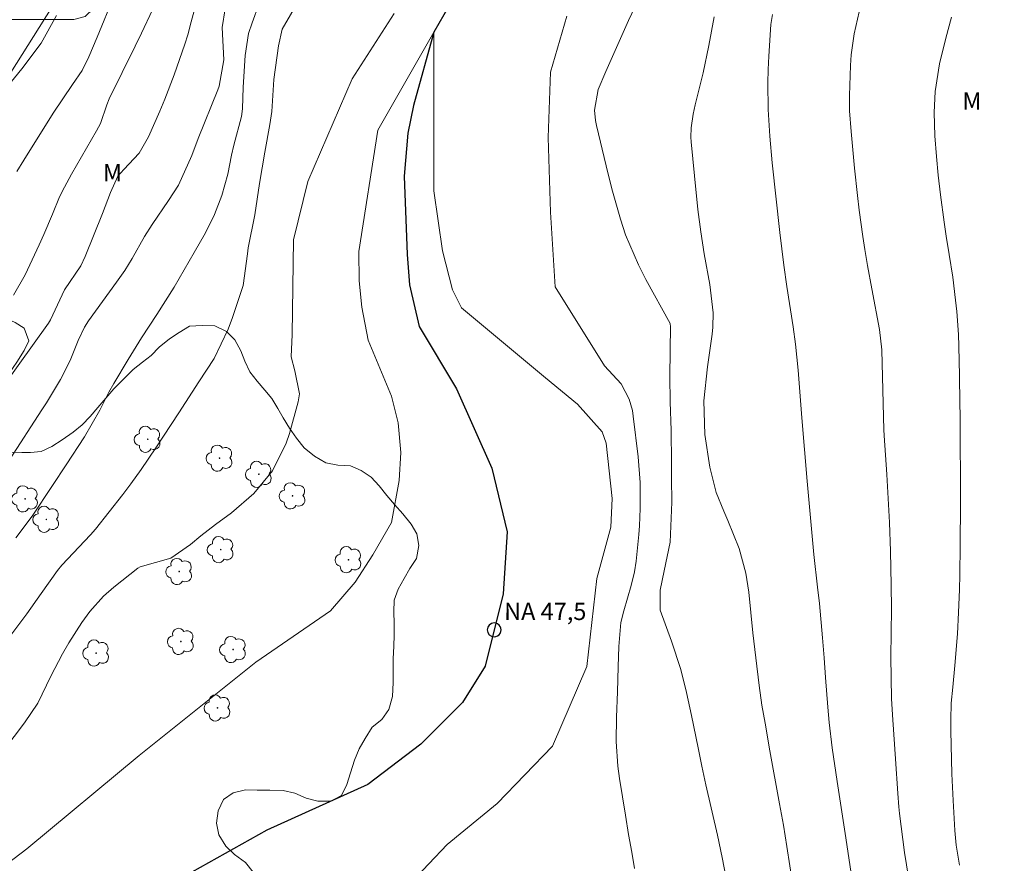
# Model space of a CAD drawing. Units: metres. Extents: x 288418 to 288934, y 1667144 to 1667709.
# Drawn here: x 288571 to 288657, y 1667509 to 1667583 of the extents above; entities that cross this region are included whole.
import ezdxf

# ---------------------------------------------------------------- set-up
doc = ezdxf.new("R2010")
doc.units = ezdxf.units.M
doc.header["$MEASUREMENT"] = 0
for name, color, linetype, lineweight, true_color in [('Arvores_Isoladas', 7, 'Continuous', 18, 0x00ff33), ('Curvas_Intermediarias', 7, 'Continuous', 9, 0x783c14), ('Curvas_Mestras', 7, 'Continuous', 20, 0x783c14), ('Topon_Vegetacao', 7, 'Continuous', 9, 0x00ff33), ('Vegetacao', 7, 'Orla8', 9, 0x00ff33)]:
    doc.layers.add(name, color=color, linetype=linetype, lineweight=lineweight, true_color=true_color)
for name, color, linetype, lineweight in [('Cerca', 8, 'Cerca', 20), ('Pto_Nivel_Agua', 5, 'Continuous', 9), ('Rio_Perene', 5, 'Continuous', 25), ('Topon_Pto_Nivel_Agua', 5, 'Continuous', 9)]:
    doc.layers.add(name, color=color, linetype=linetype, lineweight=lineweight)
doc.styles.add('Arial', font='arial.ttf', dxfattribs={"height": 1.5})
doc.styles.get("Standard").update_dxf_attribs({"font": 'arial.ttf'})
doc.linetypes.add('Cerca', pattern='A,10,0,["X",Standard,S=1,R=0,X=0,Y=-0.5],0.1', length=10.1)
doc.linetypes.add('Orla8', pattern='A,6,-0.5,["V",Standard,S=1,R=0,X=-0.5,Y=-1],-0.5,6,-0.5,["V",Standard,S=1,R=0,X=-0.5,Y=-1],-0.5', length=14)

# ---------------------------------------------------------------- blocks, each defined once
blk = doc.blocks.new('CotasNa')
at = {"layer": 'Pto_Nivel_Agua', "lineweight": -3}
blk.add_lwpolyline([(0, 0.6, 1), (0, -0.6, 1)], format="xyb", close=True, dxfattribs=at)
blk = doc.blocks.new('Arvore')
at = {"layer": 'Arvores_Isoladas'}
blk.add_lwpolyline([(-0.718, 0.493, 0.872324), (-0.722, -0.551, 0.862983), (0.284, -0.827, 0.900105), (0.89, 0.029, 0.863155), (0.262, 0.861, 0.882486)], format="xyb", close=True, dxfattribs=at)
blk.add_circle((0, 0), 0.0286, dxfattribs=at)

msp = doc.modelspace()

# ---------------------------------------------------------------- linework, layer by layer
at = {"layer": 'Cerca', "flags": 128}
msp.add_lwpolyline([(288563.378, 1667591.179), (288574.716, 1667584.432), (288543.867, 1667535.421), (288533.379, 1667518.835), (288529.643, 1667512.343), (288511.661, 1667525.49), (288486.723, 1667545.706)], dxfattribs=at)
at = {"layer": 'Curvas_Intermediarias', "flags": 128}
for points, elevation in [([(288571.07, 1667537.43), (288572.473, 1667539.305), (288574.264, 1667541.978), (288575.445, 1667543.768), (288577.029, 1667546.202), (288578.382, 1667548.549), (288579.165, 1667550.108), (288579.592, 1667550.869), (288580.828, 1667552.956), (288581.993, 1667554.82), (288583.33, 1667556.849), (288584.834, 1667559.238), (288586.584, 1667562.252), (288587.561, 1667563.967), (288588.357, 1667565.563), (288588.995, 1667567.229), (288589.501, 1667569.084), (288589.827, 1667570.728), (288590.028, 1667571.601), (288590.699, 1667574.087), (288590.776, 1667574.746), (288590.845, 1667576.65), (288591.032, 1667579.387), (288591.32, 1667581.319), (288591.616, 1667582.251), (288592.861, 1667585.648)], 51), ([(288570.008, 1667550.672), (288573.905, 1667556.1), (288574.081, 1667556.403), (288575.291, 1667558.992), (288576.708, 1667561.087), (288577.094, 1667561.897), (288578.601, 1667565.648), (288579.302, 1667567.476), (288579.945, 1667568.887), (288580.468, 1667569.467), (288581.808, 1667570.904), (288582.616, 1667572.319), (288583.588, 1667574.541), (288584.027, 1667575.588), (288584.848, 1667577.705), (288585.782, 1667580.374), (288586.031, 1667581.206), (288586.309, 1667582.331), (288587.018, 1667584.905)], 53), ([(288603.993, 1667583.049), (288600.331, 1667577.366), (288596.463, 1667568.434), (288595.239, 1667563.358), (288595.1, 1667555.122), (288595.032, 1667553.177), (288595.348, 1667551.949), (288595.749, 1667549.956), (288595.634, 1667549.259), (288594.87, 1667546.515), (288594.595, 1667545.675), (288593.405, 1667543.261), (288591.787, 1667541.276), (288589.824, 1667539.599), (288588.431, 1667538.596), (288587.172, 1667537.612), (288586.254, 1667536.838), (288584.546, 1667535.665), (288581.881, 1667534.909), (288581.695, 1667534.795), (288579.586, 1667533.136), (288578.707, 1667532.341), (288577.51, 1667531.027), (288576.817, 1667530.066), (288575.681, 1667528.289), (288575.125, 1667527.343), (288574.115, 1667525.393), (288572.993, 1667523.043), (288571.833, 1667521.327), (288570.03, 1667518.955)], 49), ([(288589.272, 1667583.447), (288589.01, 1667581.839), (288589.158, 1667579.006), (288588.769, 1667576.733), (288588.645, 1667576.397), (288586.933, 1667572.169), (288586.37, 1667570.687), (288585.231, 1667568.121), (288584.342, 1667566.767), (288582.918, 1667564.697), (288582.253, 1667563.633), (288581.198, 1667561.74), (288580.548, 1667560.681), (288579.831, 1667559.664), (288577.389, 1667556.31), (288577.037, 1667555.766), (288576.495, 1667554.585), (288575.797, 1667552.863), (288574.961, 1667551.208), (288573.73, 1667549.169), (288573.339, 1667548.559), (288570.512, 1667544.227)], 52), ([(288582.952, 1667583.381), (288582.009, 1667581.351), (288581.451, 1667580.201), (288579.187, 1667575.613), (288578.98, 1667575.111), (288578.422, 1667573.482), (288578.266, 1667573.156), (288578.096, 1667572.837), (288575.923, 1667569.06), (288575.3, 1667567.946), (288574.88, 1667567.089), (288574.261, 1667565.593), (288573.502, 1667563.812), (288573.103, 1667562.929), (288571.869, 1667560.316), (288570.865, 1667558.547)], 54), ([(288644.437, 1667583.202), (288643.997, 1667581.294), (288643.743, 1667579.458), (288643.685, 1667578.53), (288643.602, 1667575.927), (288643.611, 1667574.576), (288643.74, 1667572.778), (288644.049, 1667569.6), (288644.308, 1667567.216), (288644.459, 1667565.935), (288644.767, 1667563.649), (288644.944, 1667562.509), (288645.176, 1667561.123), (288645.539, 1667559.101), (288646.219, 1667555.564), (288646.42, 1667553.799), (288646.586, 1667546.797), (288646.635, 1667545.905), (288646.82, 1667543.375), (288646.846, 1667542.928), (288647.071, 1667538.77), (288647.181, 1667536.26), (288647.243, 1667533.315), (288647.252, 1667531.236), (288647.201, 1667527.079), (288647.215, 1667525.251), (288647.272, 1667523.424), (288647.379, 1667521.599), (288647.62, 1667518.191), (288647.804, 1667515.17), (288647.887, 1667514.015), (288647.953, 1667513.44), (288648.401, 1667510.054), (288648.733, 1667507.906)], 53), ([(288574.603, 1667582.889), (288573.256, 1667580.461), (288571.585, 1667578.227), (288570.298, 1667576.66)], 56), ([(288624.884, 1667508.647), (288624.664, 1667510.061), (288624.388, 1667511.625), (288624.106, 1667513.297), (288623.598, 1667516.484), (288623.458, 1667517.55), (288623.315, 1667519.691), (288623.337, 1667521.827), (288623.418, 1667524.014), (288623.474, 1667526.201), (288623.547, 1667527.977), (288623.714, 1667530.068), (288623.98, 1667531.065), (288624.617, 1667533.276), (288624.908, 1667534.479), (288625.053, 1667535.395), (288625.275, 1667537.713), (288625.336, 1667538.469), (288625.402, 1667539.985), (288625.379, 1667542.232), (288625.209, 1667544.47), (288624.794, 1667548.017), (288624.71, 1667548.52), (288624.432, 1667549.494), (288623.726, 1667550.84), (288622.277, 1667552.39), (288617.982, 1667559.273), (288617.582, 1667565.772), (288617.386, 1667572.271), (288617.595, 1667577.958), (288619.022, 1667582.831)], 49), ([(288631.832, 1667582.755), (288631.374, 1667580.278), (288630.86, 1667577.88), (288630.178, 1667575.095), (288630.002, 1667574.301), (288629.825, 1667573.096), (288629.806, 1667572.288), (288629.83, 1667571.883), (288630.112, 1667568.915), (288630.419, 1667566.004), (288630.663, 1667564.067), (288630.96, 1667562.139), (288631.437, 1667559.471), (288631.728, 1667557.006), (288631.707, 1667555.772), (288631.643, 1667555.156), (288631.245, 1667552.306), (288630.939, 1667549.358), (288631.028, 1667546.408), (288631.447, 1667543.562), (288631.996, 1667541.371), (288632.659, 1667539.738), (288633.004, 1667538.925), (288634.001, 1667536.511), (288634.596, 1667534.353), (288634.844, 1667532.691), (288635.206, 1667529.161), (288635.445, 1667526.979), (288635.732, 1667524.568), (288635.983, 1667522.859), (288636.252, 1667521.3), (288636.683, 1667518.893), (288637.521, 1667514.291), (288637.85, 1667512.425), (288638.159, 1667510.554), (288638.947, 1667505.517)], 51), ([(288643.979, 1667506.677), (288643.227, 1667511.687), (288642.521, 1667516.226), (288642.091, 1667519.146), (288641.837, 1667521.344), (288641.707, 1667522.686), (288641.517, 1667525.273), (288641.405, 1667526.998), (288641.263, 1667528.722), (288640.985, 1667531.721), (288640.833, 1667533.144), (288640.509, 1667535.988), (288640.153, 1667539.813), (288639.928, 1667542.356), (288639.464, 1667547.882), (288639.148, 1667552.021), (288638.91, 1667554.285), (288638.707, 1667555.789), (288638.157, 1667559.288), (288637.891, 1667561.163), (288637.54, 1667563.982), (288636.885, 1667570.056), (288636.672, 1667572.383), (288636.532, 1667574.703), (288636.493, 1667577.026), (288636.526, 1667578.187), (288636.585, 1667579.348), (288636.771, 1667582.09), (288636.913, 1667582.976)], 52), ([(288653.173, 1667508.952), (288652.883, 1667510.67), (288652.764, 1667511.972), (288652.613, 1667514.579), (288652.513, 1667516.899), (288652.413, 1667520.625), (288652.407, 1667521.584), (288652.462, 1667523.031), (288652.583, 1667524.439), (288652.77, 1667526.315), (288652.997, 1667529.079), (288653.097, 1667530.935), (288653.171, 1667532.916), (288653.207, 1667534.195), (288653.24, 1667536.755), (288653.252, 1667540.396), (288653.226, 1667547.994), (288653.214, 1667549.174), (288653.174, 1667551.532), (288653.117, 1667554.109), (288653.081, 1667555.111), (288652.943, 1667557.11), (288652.841, 1667558.107), (288652.586, 1667560.097), (288652.281, 1667562.08), (288652.022, 1667563.686), (288651.842, 1667564.883), (288651.525, 1667567.284), (288651.324, 1667568.987), (288651.161, 1667570.616), (288651.022, 1667572.417), (288650.962, 1667574.434), (288651.053, 1667576.263), (288651.437, 1667578.675), (288651.981, 1667580.892), (288652.475, 1667582.747)], 54), ([(288605.398, 1667507.383), (288608.589, 1667510.742), (288612.936, 1667514.299), (288617.75, 1667519.289), (288620.738, 1667526.23), (288621.612, 1667533.882), (288622.835, 1667538.348), (288622.958, 1667540.849), (288622.436, 1667545.66), (288622.081, 1667546.653), (288619.945, 1667549.062), (288617.161, 1667551.353), (288609.856, 1667557.453), (288609.062, 1667559.003), (288608.191, 1667562.39), (288607.429, 1667567.61), (288607.434, 1667572.485), (288607.444, 1667581.421), (288602.56, 1667572.896), (288600.925, 1667562.337), (288600.929, 1667559.777), (288601.171, 1667557.502), (288601.729, 1667554.618), (288603.755, 1667549.742), (288604.34, 1667547.447), (288604.563, 1667544.866), (288604.43, 1667542.403), (288603.744, 1667538.774), (288602.116, 1667535.933), (288600.578, 1667533.561), (288598.455, 1667531.062), (288591.952, 1667526.601), (288581.788, 1667518.487), (288572.032, 1667510.373), (288563.819, 1667504.117)], 48)]:
    msp.add_lwpolyline(points, dxfattribs=dict(at, elevation=elevation))
at = {"layer": 'Curvas_Mestras', "flags": 128}
for points, elevation in [([(288595.698, 1667584.184), (288594.237, 1667581.681), (288593.933, 1667580.251), (288593.526, 1667577.32), (288593.339, 1667574.516), (288593.172, 1667573.379), (288592.726, 1667570.974), (288592.264, 1667568.257), (288591.848, 1667565.534), (288591.281, 1667562.668), (288591.232, 1667562.131), (288590.846, 1667559.38), (288589.906, 1667556.587), (288589.543, 1667555.597), (288588.335, 1667553.025), (288586.977, 1667551.01), (288585.245, 1667548.307), (288583.257, 1667545.252), (288581.96, 1667543.373), (288581.059, 1667542.139), (288580.364, 1667541.211), (288577.987, 1667538.178), (288577.577, 1667537.677), (288575.061, 1667535.058), (288574.682, 1667534.598), (288573.27, 1667532.58), (288572.012, 1667530.814), (288570.717, 1667529.075)], 50), ([(288579.622, 1667584.612), (288578.129, 1667580.984), (288577.421, 1667579.291), (288576.848, 1667578.082), (288575.986, 1667576.863), (288574.326, 1667574.382), (288571.749, 1667570.28), (288571.147, 1667569.295)], 55), ([(288632.914, 1667507.673), (288632.528, 1667509.614), (288632.112, 1667511.549), (288631.115, 1667515.946), (288630.764, 1667517.549), (288630.427, 1667519.154), (288629.859, 1667521.967), (288629.428, 1667523.973), (288628.934, 1667525.964), (288628.121, 1667528.428), (288627.117, 1667531.141), (288627.118, 1667532.862), (288627.482, 1667534.568), (288627.987, 1667537.056), (288628.101, 1667539.141), (288628.133, 1667540.532), (288628.13, 1667542.607), (288628.119, 1667543.993), (288628.074, 1667546.764), (288628.007, 1667549.267), (288627.97, 1667551.478), (288627.986, 1667553.689), (288628.027, 1667555.882), (288628.013, 1667556.003), (288627.992, 1667556.068), (288625.889, 1667559.915), (288625.233, 1667561.182), (288624.111, 1667563.803), (288623.669, 1667565.158), (288623.202, 1667566.786), (288622.927, 1667567.79), (288622.418, 1667569.807), (288621.579, 1667573.305), (288621.494, 1667573.752), (288621.426, 1667574.653), (288621.723, 1667576.432), (288622.393, 1667578.009), (288624.383, 1667582.455), (288625.214, 1667584.211)], 50)]:
    msp.add_lwpolyline(points, dxfattribs=dict(at, elevation=elevation))
at = {"layer": 'Rio_Perene', "flags": 128}
msp.add_lwpolyline([(288608.728, 1667583.683), (288607.444, 1667581.421), (288605.671, 1667575.047), (288605.177, 1667572.636), (288604.853, 1667568.888), (288605.13, 1667562.077), (288605.318, 1667559.429), (288606.159, 1667555.825), (288609.421, 1667550.392), (288612.489, 1667543.487), (288613.823, 1667537.955), (288613.483, 1667532.566), (288611.893, 1667526.265), (288609.941, 1667523.111), (288606.294, 1667519.471), (288601.703, 1667515.954), (288592.9, 1667511.975), (288584.214, 1667507.111)], dxfattribs=at)
at = {"layer": 'Vegetacao', "flags": 128}
msp.add_lwpolyline([(288746.7, 1667703.639), (288746.232, 1667702.794), (288745.269, 1667701.038), (288744.388, 1667699.226), (288743.074, 1667692.825), (288739.922, 1667688.204), (288734.977, 1667683.487), (288729.088, 1667678.166), (288724.506, 1667673.497), (288720.046, 1667668.732), (288717.061, 1667661.592), (288716.885, 1667655.151), (288717.193, 1667648.444), (288717.741, 1667640.404), (288717.999, 1667632.438), (288717.971, 1667628.733), (288716.342, 1667622.148), (288714.207, 1667617.889), (288712.241, 1667612.758), (288714.075, 1667606.509), (288717.871, 1667601.928), (288721.497, 1667596.017), (288723.574, 1667589.985), (288726.74, 1667584.752), (288732.911, 1667581.041), (288738.698, 1667581.277), (288744.946, 1667581.755), (288750.733, 1667581.749), (288757.923, 1667579.853), (288762.083, 1667575.539), (288762.873, 1667567.184), (288761.73, 1667561.762), (288758.092, 1667556.341), (288753.393, 1667555.014), (288749.523, 1667558.311), (288745.797, 1667561.875), (288741.367, 1667562.412), (288736.159, 1667560.456), (288730.3, 1667561.624), (288724.079, 1667563.592), (288720.156, 1667562.433), (288716.035, 1667557.861), (288713.56, 1667553.094), (288710.116, 1667547.407), (288707.084, 1667542.301), (288704.39, 1667535.863), (288704.335, 1667529.543), (288706.29, 1667524.021), (288706.261, 1667518.718), (288706.425, 1667513.052), (288707.508, 1667506.561), (288709.075, 1667500.409), (288712.291, 1667495.709), (288714.59, 1667494.254), (288725.203, 1667483.486), (288724.349, 1667482.515), (288723.529, 1667481.582), (288722.918, 1667480.744), (288722.327, 1667479.887), (288721.678, 1667479.126), (288721.029, 1667478.326), (288720.38, 1667477.488), (288719.865, 1667476.707), (288719.368, 1667475.774), (288718.929, 1667474.593), (288718.623, 1667473.602), (288718.222, 1667472.631), (288717.859, 1667471.697), (288717.61, 1667470.726), (288717.476, 1667469.773), (288717.417, 1667468.611), (288717.088, 1667467.513), (288716.447, 1667466.565), (288715.767, 1667465.573), (288715.234, 1667464.69), (288714.852, 1667463.738), (288714.584, 1667462.537), (288714.583, 1667461.451), (288714.315, 1667460.556), (288713.495, 1667459.737), (288712.732, 1667459.052), (288711.988, 1667458.328), (288711.263, 1667457.586), (288710.614, 1667456.767), (288709.927, 1667456.31), (288708.936, 1667456.14), (288707.888, 1667456.141), (288706.783, 1667456.085), (288706.02, 1667455.4), (288705.447, 1667454.371), (288705.446, 1667453.342), (288705.445, 1667452.37), (288705.235, 1667451.494), (288704.529, 1667450.694), (288703.747, 1667450.123), (288702.87, 1667449.476), (288701.878, 1667448.982), (288701.382, 1667448.029), (288701.037, 1667446.962), (288700.712, 1667445.991), (288700.254, 1667445.153), (288699.586, 1667444.22), (288698.823, 1667443.458), (288697.927, 1667442.868), (288696.954, 1667442.374), (288695.963, 1667441.994), (288694.991, 1667441.633), (288693.961, 1667441.367), (288692.97, 1667441.101), (288692.15, 1667440.435), (288691.406, 1667439.559), (288690.719, 1667438.778), (288689.994, 1667438.074), (288689.098, 1667437.408), (288688.202, 1667436.78), (288687.4, 1667436.019), (288686.79, 1667435.143), (288686.427, 1667434.133), (288686.216, 1667433.218), (288685.624, 1667432.362), (288684.823, 1667431.733), (288683.889, 1667431.506), (288682.746, 1667431.888), (288681.756, 1667432.232), (288680.67, 1667432.367), (288679.811, 1667431.796), (288679.182, 1667430.863), (288678.875, 1667429.815), (288679.065, 1667428.747), (288679.445, 1667427.699), (288679.939, 1667426.707), (288680.434, 1667425.735), (288680.623, 1667424.572), (288680.394, 1667423.581), (288679.935, 1667422.686), (288679.306, 1667421.963), (288678.505, 1667421.411), (288677.513, 1667420.84), (288676.579, 1667420.422), (288675.512, 1667420.042), (288674.482, 1667419.605), (288673.624, 1667419.015), (288672.88, 1667418.272), (288672.193, 1667417.434), (288671.506, 1667416.616), (288670.762, 1667415.797), (288669.98, 1667415.074), (288669.084, 1667414.446), (288668.206, 1667413.913), (288667.272, 1667413.323), (288666.528, 1667412.752), (288665.746, 1667412.124), (288665.403, 1667411.896), (288664.849, 1667411.077), (288664.01, 1667410.468), (288663.591, 1667410.221), (288662.904, 1667409.802), (288661.951, 1667409.288), (288661.036, 1667408.756), (288660.101, 1667408.318), (288659.148, 1667408.033), (288658.005, 1667407.939), (288656.995, 1667407.845), (288655.87, 1667407.561), (288654.822, 1667407.314), (288653.811, 1667406.934), (288652.858, 1667406.477), (288651.98, 1667405.773), (288651.256, 1667405.069), (288650.416, 1667404.383), (288649.367, 1667403.603), (288648.376, 1667402.785), (288647.594, 1667402.1), (288646.85, 1667401.319), (288646.144, 1667400.672), (288645.419, 1667399.967), (288644.466, 1667399.683), (288643.532, 1667399.683), (288642.541, 1667399.684), (288641.473, 1667399.381), (288640.463, 1667398.81), (288639.452, 1667398.296), (288638.48, 1667397.688), (288637.507, 1667397.117), (288636.535, 1667396.775), (288635.524, 1667396.147), (288634.723, 1667395.5), (288633.865, 1667394.929), (288632.931, 1667394.492), (288631.959, 1667394.15), (288630.929, 1667393.846), (288629.919, 1667393.752), (288628.947, 1667393.753), (288627.899, 1667393.754), (288626.832, 1667393.755), (288625.688, 1667393.756), (288624.659, 1667393.757), (288623.687, 1667393.758), (288622.43, 1667393.759), (288621.286, 1667393.76), (288620.162, 1667393.761), (288619.076, 1667393.763), (288617.989, 1667393.783), (288616.923, 1667394.165), (288616.314, 1667394.966), (288615.934, 1667395.938), (288615.325, 1667396.758), (288614.353, 1667397.198), (288613.229, 1667397.637), (288612.258, 1667397.943), (288611.362, 1667398.459), (288610.467, 1667398.936), (288609.629, 1667399.547), (288608.887, 1667400.272), (288608.183, 1667401.149), (288607.669, 1667402.121), (288607.384, 1667403.094), (288607.233, 1667404.199), (288607.215, 1667405.266), (288607.216, 1667406.486), (288607.217, 1667407.553), (288607.218, 1667408.639), (288607.162, 1667409.764), (288607.03, 1667410.793), (288606.726, 1667411.822), (288606.403, 1667412.776), (288606.118, 1667413.824), (288605.853, 1667414.834), (288605.53, 1667415.902), (288605.226, 1667416.874), (288604.998, 1667417.96), (288604.79, 1667419.009), (288604.638, 1667420.133), (288604.639, 1667421.181), (288604.679, 1667422.21), (288604.851, 1667423.43), (288605.119, 1667424.478), (288605.597, 1667425.64), (288606.074, 1667426.726), (288606.418, 1667427.678), (288606.648, 1667428.707), (288606.63, 1667429.774), (288606.46, 1667431.032), (288606.118, 1667432.252), (288605.757, 1667433.51), (288605.415, 1667434.578), (288604.902, 1667435.474), (288604.178, 1667436.199), (288603.493, 1667436.962), (288603.037, 1667438.011), (288602.79, 1667439.135), (288602.772, 1667440.202), (288602.945, 1667441.193), (288603.194, 1667442.222), (288603.385, 1667443.27), (288603.215, 1667444.452), (288602.701, 1667445.443), (288602.226, 1667446.454), (288601.865, 1667447.388), (288601.523, 1667448.398), (288601.333, 1667449.408), (288601.353, 1667450.456), (288601.488, 1667451.524), (288601.718, 1667452.61), (288601.909, 1667453.658), (288602.063, 1667454.725), (288602.178, 1667455.868), (288602.199, 1667456.916), (288602.238, 1667458.021), (288602.258, 1667459.088), (288602.259, 1667460.251), (288602.26, 1667461.413), (288602.261, 1667462.519), (288602.2, 1667463.63), (288602.13, 1667464.791), (288602.049, 1667465.966), (288602.011, 1667467.049), (288601.84, 1667468.116), (288601.517, 1667469.088), (288600.526, 1667469.356), (288599.746, 1667470.1), (288598.984, 1667470.902), (288598.147, 1667471.607), (288597.309, 1667472.256), (288596.49, 1667472.848), (288595.538, 1667473.192), (288594.432, 1667473.288), (288593.365, 1667473.251), (288592.393, 1667472.909), (288591.382, 1667472.453), (288590.467, 1667472.187), (288589.59, 1667471.635), (288588.903, 1667470.893), (288587.912, 1667470.455), (288586.844, 1667470.361), (288585.758, 1667470.305), (288584.786, 1667470.058), (288583.738, 1667469.945), (288582.747, 1667470.022), (288582.157, 1667470.881), (288581.624, 1667471.834), (288581.263, 1667472.768), (288581.055, 1667473.759), (288580.636, 1667474.732), (288579.837, 1667475.476), (288579.094, 1667476.239), (288578.428, 1667477.002), (288577.61, 1667477.86), (288576.791, 1667478.471), (288575.876, 1667478.91), (288574.848, 1667479.197), (288573.819, 1667479.427), (288572.752, 1667479.866), (288571.8, 1667480.267), (288570.866, 1667480.821), (288569.933, 1667481.393), (288569.901, 1667481.425), (288569.814, 1667481.51), (288569.21, 1667482.099), (288568.791, 1667483.034), (288568.73, 1667483.273), (288568.662, 1667483.534), (288568.507, 1667484.139), (288568.508, 1667485.225), (288568.814, 1667486.216), (288569.139, 1667487.245), (288569.788, 1667488.102), (288570.436, 1667488.882), (288571.466, 1667489.053), (288572.438, 1667489.452), (288573.125, 1667490.252), (288573.278, 1667491.3), (288573.527, 1667492.481), (288573.795, 1667493.586), (288574.101, 1667494.577), (288574.502, 1667495.51), (288574.999, 1667496.386), (288575.933, 1667496.824), (288577.114, 1667496.632), (288578.029, 1667496.212), (288579.019, 1667496.001), (288580.163, 1667496.038), (288581.211, 1667496.323), (288582.355, 1667496.703), (288583.346, 1667496.968), (288584.395, 1667497.253), (288585.576, 1667497.557), (288586.568, 1667497.728), (288587.35, 1667498.394), (288587.37, 1667499.404), (288586.99, 1667500.376), (288586.8, 1667501.443), (288586.801, 1667502.492), (288586.974, 1667503.501), (288587.203, 1667504.549), (288587.776, 1667505.444), (288588.748, 1667505.806), (288589.664, 1667506.281), (288590.579, 1667506.89), (288591.38, 1667507.423), (288591.705, 1667508.337), (288591.058, 1667509.176), (288590.087, 1667509.882), (288589.344, 1667510.588), (288588.735, 1667511.58), (288588.527, 1667512.59), (288588.68, 1667513.676), (288589.139, 1667514.648), (288589.978, 1667515.237), (288591.045, 1667515.484), (288592.055, 1667515.483), (288593.18, 1667515.482), (288594.323, 1667515.443), (288595.352, 1667515.213), (288596.323, 1667514.774), (288597.352, 1667514.506), (288598.476, 1667514.505), (288599.392, 1667514.999), (288599.869, 1667515.971), (288600.194, 1667516.98), (288600.538, 1667518.085), (288600.939, 1667519.057), (288601.455, 1667519.971), (288602.066, 1667520.942), (288602.905, 1667521.608), (288603.535, 1667522.484), (288603.841, 1667523.628), (288603.899, 1667524.828), (288603.9, 1667525.895), (288603.901, 1667526.905), (288603.96, 1667527.991), (288603.98, 1667528.944), (288603.981, 1667529.973), (288603.944, 1667530.983), (288603.983, 1667531.993), (288604.327, 1667532.965), (288604.861, 1667533.879), (288605.358, 1667534.755), (288605.93, 1667535.631), (288606.122, 1667536.756), (288605.951, 1667537.766), (288605.457, 1667538.605), (288604.753, 1667539.52), (288604.01, 1667540.321), (288603.344, 1667541.103), (288602.678, 1667541.943), (288601.993, 1667542.705), (288601.117, 1667543.297), (288600.183, 1667543.679), (288599.097, 1667543.737), (288598.049, 1667543.948), (288597.059, 1667544.54), (288596.164, 1667545.265), (288595.478, 1667546.085), (288594.87, 1667546.963), (288594.337, 1667547.859), (288593.861, 1667548.679), (288593.329, 1667549.556), (288592.739, 1667550.281), (288592.053, 1667551.063), (288591.425, 1667551.883), (288590.988, 1667552.798), (288590.646, 1667553.694), (288590.113, 1667554.666), (288589.409, 1667555.391), (288588.38, 1667555.869), (288587.275, 1667555.889), (288586.17, 1667555.833), (288585.273, 1667555.281), (288584.434, 1667554.729), (288583.538, 1667554.006), (288582.851, 1667553.302), (288582.088, 1667552.712), (288581.287, 1667552.065), (288580.333, 1667551.132), (288579.589, 1667550.389), (288578.884, 1667549.59), (288578.196, 1667548.771), (288577.548, 1667547.99), (288576.842, 1667547.267), (288576.041, 1667546.62), (288575.087, 1667545.954), (288574.191, 1667545.383), (288573.276, 1667544.945), (288572.342, 1667544.851), (288571.599, 1667544.852), (288570.551, 1667544.891), (288569.751, 1667545.578), (288569.371, 1667546.588), (288569.353, 1667547.636), (288569.392, 1667548.685), (288569.641, 1667549.828), (288570.004, 1667550.818), (288570.52, 1667551.79), (288571.149, 1667552.704), (288571.779, 1667553.713), (288572.199, 1667554.57), (288571.781, 1667555.657), (288571.02, 1667556.153), (288570.048, 1667556.612), (288569.153, 1667557.051), (288568.239, 1667557.452), (288567.286, 1667557.682), (288566.238, 1667557.797), (288565.59, 1667557.809), (288565.094, 1667557.817), (288564.16, 1667557.323), (288563.626, 1667556.523), (288563.206, 1667555.742), (288562.786, 1667554.847), (288562.403, 1667553.856), (288562.021, 1667552.846), (288561.601, 1667551.894), (288561.105, 1667550.999), (288560.608, 1667550.104), (288560.112, 1667549.132), (288559.596, 1667548.123), (288559.042, 1667547.132), (288558.527, 1667546.123), (288558.03, 1667545.171), (288557.496, 1667544.218), (288556.392, 1667542.325), (288555.568, 1667541.104), (288554.932, 1667540.139), (288554.224, 1667539.09), (288553.621, 1667538.12), (288552.991, 1667537.225), (288552.381, 1667536.406), (288551.694, 1667535.397), (288550.988, 1667534.464), (288550.148, 1667533.512), (288549.442, 1667532.712), (288548.679, 1667531.875), (288547.954, 1667531.132), (288547.115, 1667530.39), (288546.199, 1667529.724), (288545.322, 1667529.077), (288544.54, 1667528.448), (288543.758, 1667527.687), (288542.861, 1667526.849), (288542.06, 1667526.164), (288541.354, 1667525.422), (288540.649, 1667524.679), (288539.809, 1667523.956), (288539.084, 1667523.137), (288538.512, 1667522.204), (288537.901, 1667521.347), (288537.119, 1667520.547), (288536.375, 1667519.843), (288535.44, 1667519.101), (288534.449, 1667518.74), (288533.401, 1667518.741), (288533.347, 1667518.78), (288532.525, 1667519.39), (288532.354, 1667520.381), (288532.546, 1667521.41), (288533.042, 1667522.457), (288533.596, 1667523.295), (288534.321, 1667524.152), (288535.065, 1667524.971), (288535.847, 1667525.866), (288536.42, 1667526.723), (288536.935, 1667527.618), (288537.546, 1667528.761), (288538.081, 1667529.599), (288538.672, 1667530.475), (288539.188, 1667531.351), (288539.741, 1667532.189), (288540.352, 1667533.084), (288541.001, 1667533.922), (288541.65, 1667534.778), (288542.337, 1667535.597), (288543.062, 1667536.416), (288543.615, 1667537.216), (288544.188, 1667538.282), (288544.513, 1667539.292), (288544.724, 1667540.283), (288545.03, 1667541.445), (288545.278, 1667542.436), (288545.475, 1667543.174), (288545.527, 1667543.369), (288545.871, 1667544.341), (288546.311, 1667545.369), (288546.121, 1667546.418), (288545.188, 1667547.143), (288544.484, 1667547.887), (288544.173, 1667548.401), (288543.989, 1667548.707), (288543.647, 1667549.736), (288543.553, 1667550.899), (288543.611, 1667551.985), (288543.936, 1667553.09), (288544.318, 1667554.042), (288544.44, 1667554.202), (288544.929, 1667554.842), (288545.749, 1667555.585), (288546.664, 1667555.908), (288547.693, 1667555.964), (288548.665, 1667555.658), (288549.618, 1667555.238), (288550.57, 1667554.913), (288551.542, 1667554.607), (288552.533, 1667555.101), (288553.011, 1667556.149), (288553.526, 1667557.044), (288554.061, 1667557.977), (288554.576, 1667558.929), (288555.016, 1667559.996), (288555.398, 1667561.063), (288555.761, 1667562.035), (288556.143, 1667563.025), (288556.621, 1667564.263), (288556.965, 1667565.216), (288557.385, 1667566.378), (288557.71, 1667567.273), (288558.13, 1667568.264), (288558.531, 1667569.235), (288558.914, 1667570.34), (288559.334, 1667571.293), (288559.811, 1667572.169), (288560.422, 1667573.159), (288561.223, 1667573.864), (288561.967, 1667574.759), (288562.483, 1667575.673), (288562.541, 1667576.778), (288562.256, 1667577.826), (288561.991, 1667578.837), (288561.973, 1667579.942), (288562.05, 1667580.952), (288562.165, 1667582.019), (288562.433, 1667582.991), (288562.911, 1667583.905), (288563.807, 1667584.495), (288564.912, 1667584.551), (288565.922, 1667584.493), (288566.97, 1667584.091), (288567.903, 1667583.557), (288568.684, 1667582.87), (288569.655, 1667582.526), (288570.78, 1667582.525), (288571.828, 1667582.543), (288572.895, 1667582.542), (288573.525, 1667582.541), (288573.962, 1667582.541), (288574.991, 1667582.539), (288576.116, 1667582.538), (288577.088, 1667582.785), (288577.851, 1667583.528), (288578.633, 1667584.365), (288579.225, 1667585.26), (288579.188, 1667586.29), (288578.712, 1667587.281), (288578.675, 1667588.291), (288578.638, 1667589.358), (288578.868, 1667590.349), (288579.383, 1667591.263), (288579.861, 1667592.196), (288580.395, 1667593.13), (288581.063, 1667593.872), (288582.111, 1667594.1), (288583.235, 1667593.832), (288584.264, 1667593.278), (288585.102, 1667592.82), (288585.978, 1667592.152), (288586.74, 1667591.465), (288587.635, 1667590.893), (288588.644, 1667590.53), (288589.712, 1667590.586), (288590.684, 1667590.966), (288591.561, 1667591.556), (288592.362, 1667592.26), (288593.411, 1667592.659), (288594.402, 1667592.487), (288595.068, 1667591.743), (288595.581, 1667590.732), (288595.904, 1667589.836), (288596.018, 1667588.978), (288596.169, 1667587.968), (288596.816, 1667587.072), (288597.731, 1667586.633), (288598.835, 1667586.193), (288599.826, 1667585.83), (288600.874, 1667585.467), (288601.769, 1667584.971), (288602.741, 1667584.912), (288603.675, 1667585.007), (288604.19, 1667585.807), (288604.287, 1667586.95), (288604.173, 1667587.884), (288603.888, 1667588.951), (288603.661, 1667589.943), (288603.147, 1667590.896), (288602.557, 1667591.735), (288601.796, 1667592.498), (288601.015, 1667593.032), (288600.253, 1667593.681), (288599.454, 1667594.406), (288598.749, 1667595.169), (288597.988, 1667595.837), (288596.864, 1667596.067), (288596.045, 1667596.525), (288595.169, 1667597.04), (288594.464, 1667597.651), (288594.046, 1667598.623), (288594.123, 1667599.652), (288594.601, 1667600.605), (288595.097, 1667601.519), (288595.65, 1667602.376), (288596.147, 1667603.309), (288596.148, 1667604.357), (288595.806, 1667605.272), (288595.197, 1667606.207), (288594.493, 1667607.027), (288593.769, 1667607.866), (288593.103, 1667608.686), (288592.361, 1667609.602), (288591.695, 1667610.365), (288591.086, 1667611.185), (288590.515, 1667612.024), (288589.906, 1667612.844), (288589.278, 1667613.626), (288588.859, 1667614.56), (288589.184, 1667615.513), (288590.195, 1667615.855), (288591.224, 1667615.587), (288592.024, 1667615.091), (288593.16, 1667614.325), (288594.094, 1667613.694), (288595.048, 1667613.243), (288595.989, 1667612.593), (288596.884, 1667611.791), (288597.646, 1667611.181), (288598.465, 1667610.551), (288599.246, 1667609.788), (288599.969, 1667608.949), (288600.711, 1667608.205), (288601.416, 1667607.537), (288602.254, 1667606.907), (288603.377, 1667606.392), (288604.425, 1667606.295), (288605.512, 1667606.275), (288606.56, 1667606.312), (288607.152, 1667607.093), (288607.857, 1667607.835), (288608.658, 1667608.502), (288609.288, 1667609.339), (288609.899, 1667610.216), (288610.605, 1667611.015), (288611.254, 1667611.796), (288611.54, 1667612.863), (288611.884, 1667613.777), (288612.152, 1667614.806), (288612.706, 1667615.663), (288613.545, 1667616.215), (288614.574, 1667616.347), (288615.508, 1667616.117), (288616.612, 1667615.602), (288617.565, 1667615.296), (288618.613, 1667615.047), (288619.661, 1667614.741), (288620.842, 1667614.645), (288621.776, 1667614.644), (288622.843, 1667614.319), (288623.853, 1667614.108), (288624.977, 1667614.107), (288626.044, 1667614.258), (288626.998, 1667614.886), (288627.951, 1667615.476), (288628.943, 1667616.046), (288629.706, 1667616.694), (288630.564, 1667617.341), (288631.555, 1667617.645), (288632.413, 1667618.158), (288632.853, 1667619.13), (288633.063, 1667620.197), (288633.331, 1667621.187), (288633.389, 1667622.236), (288633.39, 1667623.284), (288633.487, 1667624.332), (288633.869, 1667625.303), (288634.194, 1667626.389), (288634.538, 1667627.418), (288634.977, 1667628.504), (288635.226, 1667629.571), (288635.494, 1667630.599), (288635.819, 1667631.685), (288636.03, 1667632.676), (288636.088, 1667633.781), (288636.089, 1667634.887), (288636.091, 1667635.992), (288635.634, 1667636.888), (288634.911, 1667637.651), (288634.187, 1667638.338), (288633.349, 1667638.968), (288632.473, 1667639.54), (288631.616, 1667640.132), (288630.645, 1667640.876), (288629.769, 1667641.525), (288628.893, 1667642.136), (288628.036, 1667642.689), (288627.084, 1667643.205), (288626.055, 1667643.549), (288625.026, 1667643.836), (288624.074, 1667644.18), (288623.102, 1667644.6), (288622.188, 1667645.02), (288621.064, 1667645.593), (288620.169, 1667646.051), (288619.217, 1667646.567), (288618.283, 1667647.159), (288617.369, 1667647.693), (288616.322, 1667648.228), (288615.312, 1667648.705), (288614.284, 1667649.259), (288613.351, 1667649.927), (288612.589, 1667650.556), (288611.58, 1667651.282), (288610.627, 1667651.893), (288609.752, 1667652.522), (288608.971, 1667653.19), (288608.114, 1667654.125), (288607.467, 1667654.888), (288606.82, 1667655.67), (288606.001, 1667656.3), (288605.087, 1667656.834), (288603.982, 1667656.911), (288603.028, 1667656.569), (288602.132, 1667655.789), (288601.426, 1667655.18), (288600.816, 1667654.361), (288600.395, 1667653.409), (288599.994, 1667652.456), (288599.441, 1667651.599), (288598.754, 1667650.838), (288597.743, 1667650.381), (288596.771, 1667650.401), (288595.876, 1667650.669), (288594.981, 1667651.242), (288594.219, 1667651.871), (288593.095, 1667652.025), (288592.104, 1667651.454), (288591.302, 1667650.712), (288590.559, 1667650.026), (288589.795, 1667649.322), (288588.88, 1667649.018), (288587.87, 1667649.019), (288586.937, 1667649.058), (288586.003, 1667649.383), (288585.012, 1667649.498), (288584.097, 1667649.29), (288583.182, 1667649.024), (288582.21, 1667649.025), (288581.162, 1667649.159), (288580.077, 1667649.637), (288579.124, 1667650.095), (288578.229, 1667650.687), (288577.334, 1667651.317), (288576.42, 1667651.966), (288575.639, 1667652.653), (288574.764, 1667653.511), (288574.059, 1667654.236), (288573.336, 1667654.999), (288572.67, 1667655.914), (288572.175, 1667656.791), (288571.986, 1667657.745), (288571.205, 1667658.431), (288570.577, 1667659.271), (288570.464, 1667660.319), (288570.446, 1667661.424), (288570.733, 1667662.415), (288571.458, 1667663.214), (288572.278, 1667663.766), (288573.174, 1667664.223), (288574.318, 1667664.565), (288575.499, 1667664.678), (288576.624, 1667664.695), (288577.615, 1667664.904), (288578.435, 1667665.513), (288579.065, 1667666.465), (288579.256, 1667667.494), (288579.257, 1667668.466), (288579.258, 1667669.514), (288578.993, 1667670.544), (288578.327, 1667671.345), (288577.985, 1667672.47), (288577.948, 1667673.556), (288578.082, 1667674.737), (288578.35, 1667675.785), (288578.751, 1667676.718), (288579.229, 1667677.728), (288579.744, 1667678.623), (288580.355, 1667679.423), (288581.118, 1667680.089), (288581.995, 1667680.584), (288583.1, 1667680.602), (288584.225, 1667680.524), (288585.139, 1667680.104), (288586.205, 1667679.493), (288587.215, 1667679.34), (288587.902, 1667680.082), (288587.884, 1667681.168), (288587.619, 1667682.293), (288587.448, 1667683.284), (288586.954, 1667684.257), (288586.23, 1667685.001), (288585.43, 1667685.516), (288585.164, 1667686.412), (288585.165, 1667687.46), (288585.052, 1667688.394), (288584.939, 1667689.442), (288584.94, 1667690.376), (288584.941, 1667691.386), (288584.942, 1667692.415), (288585.095, 1667693.463), (288585.649, 1667694.492), (288586.355, 1667695.139), (288587.232, 1667695.653), (288588.299, 1667695.747), (288589.328, 1667695.65), (288590.185, 1667695.04), (288590.947, 1667694.296), (288591.727, 1667693.647), (288592.565, 1667693.036), (288593.575, 1667692.33), (288594.374, 1667691.719), (288595.174, 1667690.975), (288595.954, 1667690.155), (288596.791, 1667689.281), (288597.636, 1667688.581), (288598.36, 1667687.932), (288599.141, 1667687.188), (288599.853, 1667686.473), (288600.653, 1667685.882), (288601.587, 1667685.29), (288602.424, 1667684.794), (288603.434, 1667684.526), (288604.596, 1667684.258), (288605.606, 1667684.143), (288606.597, 1667684.142), (288607.588, 1667684.141), (288608.522, 1667684.14), (288609.532, 1667684.348), (288610.492, 1667684.819), (288611.325, 1667685.223), (288612.202, 1667685.832), (288613.166, 1667686.26), (288614.448, 1667686.427), (288616.835, 1667686.303), (288621.441, 1667697.777), (288622.719, 1667702.088), (288622.911, 1667703.511)], dxfattribs=at)

# ---------------------------------------------------------------- block references
at = {"layer": 'Arvores_Isoladas'}
for p in [(288582.538, 1667545.998), (288588.798, 1667544.359), (288592.212, 1667542.953), (288571.872, 1667540.822), (288595.15, 1667541.08), (288573.72, 1667539.035), (288588.896, 1667536.4), (288600.016, 1667535.522), (288585.287, 1667534.495), (288585.433, 1667528.41), (288578.06, 1667527.4), (288589.969, 1667527.707), (288588.616, 1667522.62)]:
    msp.add_blockref('Arvore', p, dxfattribs=at)
at = {"layer": 'Pto_Nivel_Agua', "rotation": 359.941438367632}
msp.add_blockref('CotasNa', (288612.688, 1667529.416, 47.529), dxfattribs=at)

# ---------------------------------------------------------------- texts
at = {"layer": 'Topon_Pto_Nivel_Agua', "style": 'Arial'}
msp.add_text('NA 47,5', height=1.5, rotation=359.94144, dxfattribs=at).set_placement((288613.552, 1667530.28, 47.529))
at = {"layer": 'Topon_Vegetacao', "style": 'Arial'}
for p in [(288653.428, 1667574.687), (288578.641, 1667568.46)]:
    msp.add_text('M', height=1.5, rotation=359.94144, dxfattribs=at).set_placement(p)

doc.saveas('drawing.dxf')
